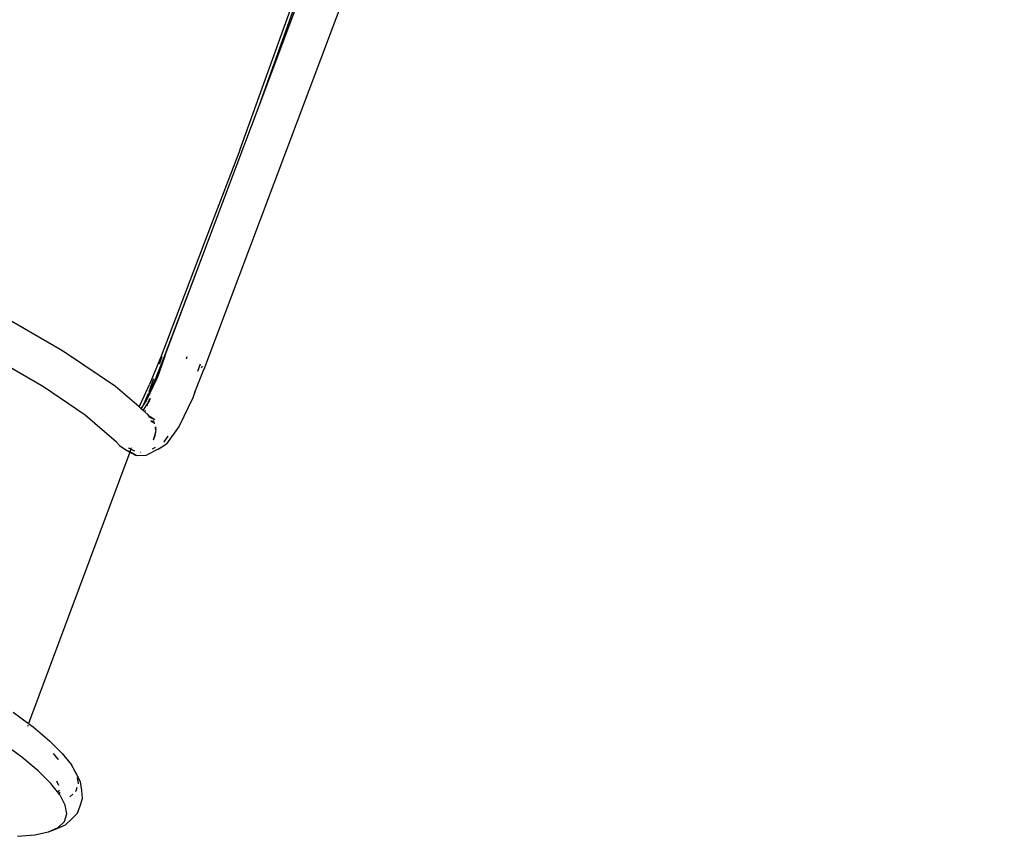
# Model space of a CAD drawing. Extents: x -9759 to 9759, y -5860 to 5860.
# Drawn here: x 7190 to 7823, y -72 to 452 of the extents above; entities that cross this region are included whole.
import ezdxf

# ---------------------------------------------------------------- set-up
doc = ezdxf.new("R2010")
doc.units = 0
doc.layers.get('0').update_dxf_attribs({"linetype": 'CONTINUOUS'})

# ---------------------------------------------------------------- blocks, each defined once
blk = doc.blocks.new('005614')
for p, q in [((7822.66, 1594.25), (7308.45, 227.67)), ((7343.92, 397.08), (7794.74, 1596.42)), ((7343.92, 397.08), (7389.29, 524.1)), ((7331.44, 368.5), (7376.31, 492.89)), ((7306.54, 297.65), (7343.92, 397.08)), ((7331.44, 368.5), (7312.8, 319.55)), ((7312.8, 319.55), (7281.05, 236.17)), ((7282.92, 235.49), (7306.54, 297.65)), ((7283.68, 236.83), (7306.54, 297.65)), ((7216.13, 240.44), (7176.67, 263.25)), ((7220.75, 237.45), (7216.13, 240.44)), ((7205.39, 216.35), (7167.35, 238.34)), ((7251.7, 216.56), (7220.75, 237.45)), ((7281.05, 236.17), (7273.56, 217.88)), ((7277.93, 223.07), (7282.92, 235.49)), ((7279.88, 231.28), (7281.62, 235.96)), ((7283.68, 236.83), (7281.41, 230.49)), ((7297.59, 235.78), (7297.01, 234.27)), ((7297.17, 235.91), (7297.16, 235.88)), ((7281.41, 230.49), (7278.21, 221.87)), ((7281.41, 230.49), (7278.63, 222.74)), ((7306.16, 230.98), (7304.36, 226.22)), ((7307.26, 229.71), (7306.77, 228.41)), ((7308.36, 227.83), (7308.07, 227.08)), ((7278.21, 221.87), (7271.27, 207.38)), ((7277.93, 223.07), (7273.16, 212.12)), ((7273.26, 213.52), (7276.33, 221.76)), ((7278.63, 222.74), (7278.21, 221.87)), ((7302.69, 212.94), (7308.45, 227.67)), ((7232.09, 198.33), (7205.39, 216.35)), ((7206.81, 215.53), (7205.39, 216.35)), ((7266.61, 203.7), (7251.7, 216.56)), ((7267.66, 205.36), (7273.56, 217.88)), ((7271.43, 208.64), (7272.77, 212.21)), ((7273.16, 212.12), (7271.43, 208.64)), ((7272.86, 206.18), (7274.24, 209.07)), ((7301.26, 209.33), (7292.59, 191.21)), ((7302.69, 212.94), (7301.26, 209.33)), ((7267.58, 205.19), (7266.61, 203.7)), ((7267.86, 202.62), (7266.61, 203.7)), ((7267.66, 205.36), (7267.58, 205.19)), ((7269.78, 205.3), (7267.86, 202.62)), ((7268.21, 202.32), (7267.86, 202.62)), ((7268.21, 202.32), (7268.7, 203.11)), ((7268.7, 203.11), (7269.78, 205.3)), ((7269.37, 201.32), (7272.32, 205.43)), ((7269.78, 205.3), (7271.43, 208.64)), ((7271.27, 207.38), (7269.78, 205.3)), ((7272.32, 205.43), (7271.81, 204.05)), ((7273.53, 208.66), (7272.32, 205.43)), ((7272.32, 205.43), (7272.86, 206.18)), ((7252.23, 180.96), (7232.09, 198.33)), ((7269.37, 201.32), (7268.21, 202.32)), ((7269.63, 201.1), (7269.37, 201.32)), ((7269.72, 201.15), (7269.63, 201.1)), ((7270.45, 200.4), (7269.63, 201.1)), ((7270.73, 201.17), (7270.45, 200.4)), ((7272.54, 198.59), (7270.45, 200.4)), ((7273.3, 197.67), (7272.54, 198.59)), ((7272.89, 198.02), (7272.75, 198.14)), ((7272.89, 198.02), (7272.76, 198.12)), ((7273.1, 197.85), (7272.89, 198.02)), ((7273.3, 197.67), (7273.1, 197.85)), ((7274.4, 196.58), (7273.15, 197.27)), ((7273.49, 197.51), (7273.3, 197.67)), ((7273.49, 197.51), (7273.3, 197.67)), ((7273.51, 197.49), (7273.49, 197.51)), ((7273.49, 197.51), (7273.51, 197.49)), ((7273.68, 197.32), (7273.51, 197.49)), ((7273.68, 197.32), (7273.51, 197.49)), ((7273.7, 197.3), (7273.68, 197.32)), ((7273.68, 197.32), (7273.7, 197.3)), ((7273.82, 197.19), (7273.7, 197.3)), ((7273.82, 197.19), (7273.7, 197.3)), ((7273.88, 197.13), (7273.82, 197.19)), ((7273.82, 197.19), (7273.9, 197.12)), ((7273.9, 197.12), (7273.88, 197.13)), ((7273.88, 197.13), (7273.9, 197.12)), ((7274.07, 196.94), (7273.9, 197.12)), ((7276.96, 195.16), (7273.9, 197.12)), ((7274.07, 196.94), (7273.9, 197.12)), ((7274.09, 196.92), (7274.07, 196.94)), ((7274.09, 196.92), (7274.07, 196.94)), ((7274.15, 196.85), (7274.09, 196.92)), ((7274.09, 196.92), (7274.25, 196.75)), ((7274.25, 196.75), (7274.15, 196.85)), ((7274.27, 196.73), (7274.25, 196.75)), ((7274.27, 196.73), (7274.25, 196.75)), ((7274.4, 196.58), (7274.27, 196.73)), ((7274.45, 196.53), (7274.4, 196.58)), ((7276.96, 195.16), (7274.45, 196.53)), ((7274.45, 196.53), (7274.63, 196.32)), ((7275.63, 193.71), (7274.41, 194.55)), ((7274.51, 194.32), (7275.63, 193.71)), ((7275.87, 194.54), (7275.73, 194.78)), ((7275.99, 194.33), (7275.87, 194.54)), ((7275.87, 194.54), (7275.99, 194.33)), ((7276, 194.3), (7275.99, 194.33)), ((7276, 194.3), (7275.99, 194.33)), ((7276.12, 194.09), (7276, 194.3)), ((7276, 194.3), (7276.12, 194.09)), ((7276.13, 194.06), (7276.12, 194.09)), ((7276.13, 194.06), (7276.12, 194.09)), ((7276.24, 193.85), (7276.13, 194.06)), ((7276.13, 194.06), (7276.24, 193.85)), ((7276.25, 193.82), (7276.24, 193.85)), ((7276.25, 193.82), (7276.24, 193.85)), ((7276.36, 193.61), (7276.25, 193.82)), ((7276.25, 193.82), (7276.36, 193.61)), ((7276.37, 193.58), (7276.36, 193.61)), ((7276.37, 193.58), (7276.36, 193.61)), ((7276.47, 193.36), (7276.37, 193.58)), ((7276.37, 193.58), (7276.47, 193.36)), ((7276.48, 193.33), (7276.47, 193.36)), ((7276.48, 193.33), (7276.47, 193.36)), ((7276.57, 193.11), (7276.48, 193.33)), ((7276.48, 193.33), (7276.57, 193.11)), ((7276.58, 193.08), (7276.57, 193.11)), ((7276.58, 193.08), (7276.57, 193.11)), ((7276.68, 192.86), (7276.58, 193.08)), ((7276.58, 193.08), (7276.68, 192.86)), ((7276.68, 192.83), (7276.68, 192.86)), ((7276.68, 192.83), (7276.68, 192.86)), ((7276.78, 192.58), (7276.68, 192.83)), ((7277.29, 190.73), (7277.33, 190.49)), ((7277.34, 190.46), (7277.33, 190.49)), ((7277.34, 190.46), (7277.33, 190.49)), ((7277.38, 190.22), (7277.34, 190.46)), ((7277.34, 190.46), (7277.38, 190.22)), ((7277.38, 190.19), (7277.38, 190.22)), ((7277.38, 190.19), (7277.38, 190.22)), ((7277.42, 189.95), (7277.38, 190.19)), ((7277.38, 190.19), (7277.42, 189.95)), ((7277.42, 189.92), (7277.42, 189.95)), ((7277.42, 189.92), (7277.42, 189.95)), ((7277.45, 189.68), (7277.42, 189.92)), ((7277.42, 189.92), (7277.45, 189.68)), ((7292.59, 191.21), (7284.39, 179.8)), ((7276.13, 182.37), (7277.14, 185.14)), ((7276.13, 182.37), (7276.52, 183.66)), ((7276.52, 183.66), (7277.41, 186.58)), ((7277.14, 185.14), (7277.41, 186.58)), ((7277.41, 186.58), (7277.42, 186.63)), ((7277.42, 186.63), (7277.44, 186.76)), ((7277.44, 186.76), (7277.42, 186.63)), ((7277.44, 186.76), (7277.45, 186.91)), ((7277.44, 186.76), (7277.45, 186.91)), ((7277.45, 189.65), (7277.45, 189.68)), ((7277.45, 189.65), (7277.45, 189.68)), ((7277.48, 189.41), (7277.45, 189.65)), ((7277.45, 189.65), (7277.48, 189.41)), ((7277.45, 186.91), (7277.47, 187.12)), ((7277.45, 186.91), (7277.46, 186.94)), ((7277.45, 186.91), (7277.46, 186.94)), ((7277.46, 186.94), (7277.47, 187.12)), ((7277.47, 187.12), (7277.48, 187.18)), ((7277.48, 187.18), (7277.47, 187.12)), ((7277.48, 189.38), (7277.48, 189.41)), ((7277.48, 189.38), (7277.48, 189.41)), ((7277.5, 189.14), (7277.48, 189.38)), ((7277.48, 189.38), (7277.5, 189.14)), ((7277.48, 187.18), (7277.49, 187.3)), ((7277.48, 187.18), (7277.49, 187.3)), ((7277.5, 187.46), (7277.49, 187.3)), ((7277.5, 189.11), (7277.5, 189.14)), ((7277.5, 189.11), (7277.5, 189.14)), ((7277.51, 188.86), (7277.5, 189.11)), ((7277.5, 189.11), (7277.51, 188.86)), ((7277.5, 187.46), (7277.51, 187.67)), ((7277.51, 188.83), (7277.51, 188.86)), ((7277.51, 188.83), (7277.51, 188.86)), ((7277.52, 188.59), (7277.51, 188.83)), ((7277.51, 188.83), (7277.52, 188.59)), ((7277.51, 187.73), (7277.52, 187.87)), ((7277.51, 187.67), (7277.51, 187.73)), ((7277.51, 187.73), (7277.51, 187.67)), ((7277.51, 187.6), (7277.51, 187.67)), ((7277.52, 188.56), (7277.52, 188.59)), ((7277.52, 188.56), (7277.52, 188.59)), ((7277.53, 188.28), (7277.52, 188.56)), ((7282.9, 181.13), (7285.57, 184.84)), ((7254.34, 178.66), (7252.23, 180.96)), ((7254.34, 178.66), (7258.91, 175.59)), ((7259.98, 177.22), (7260.26, 177.05)), ((7261.78, 177.14), (7261.49, 176.37)), ((7275.34, 176.63), (7277.35, 177.69)), ((7278.99, 176.34), (7284.39, 179.8)), ((7282.9, 181.13), (7282.64, 180.96)), ((7260.81, 174.54), (7195.76, 0.04)), ((7258.91, 175.59), (7260.81, 174.54)), ((7259.64, 175.26), (7259.69, 175.23)), ((7260.83, 174.59), (7259.69, 175.23)), ((7261.49, 176.37), (7260.26, 177.05)), ((7260.83, 174.59), (7260.81, 174.54)), ((7260.81, 174.54), (7264.87, 172.29)), ((7261.01, 175.1), (7260.83, 174.59)), ((7264.87, 172.29), (7260.83, 174.59)), ((7261.49, 176.37), (7261.04, 175.16)), ((7263.98, 174.99), (7261.49, 176.37)), ((7264.87, 172.29), (7271.65, 172.49)), ((7267.73, 174.31), (7267.56, 174.3)), ((7278.99, 176.34), (7271.65, 172.49)), ((7185.92, 7.35), (7195.76, 0.04)), ((7195.76, 0.04), (7198.74, -2.17)), ((7195.31, -1.17), (7195.04, -1.89)), ((7198.74, -2.17), (7209.29, -11.02)), ((7191.47, -21.62), (7178.65, -12.1)), ((7209.29, -11.02), (7217.49, -19.14)), ((7202.01, -30.47), (7191.47, -21.62)), ((7214.93, -22.89), (7211.78, -19.3)), ((7215.14, -23.32), (7214.93, -22.89)), ((7217.49, -19.14), (7223.31, -26.49)), ((7210.22, -38.59), (7202.01, -30.47)), ((7223.31, -26.49), (7225.96, -31.59)), ((7225.7, -30.78), (7223.31, -26.49)), ((7229.12, -37.37), (7225.7, -30.78)), ((7215.27, -39.78), (7213.9, -37.04)), ((7226.99, -34.72), (7227.65, -38.67)), ((7230.08, -43.08), (7229.12, -37.37)), ((7214.49, -43.98), (7210.22, -38.59)), ((7214.49, -43.98), (7215.64, -42.78)), ((7215.74, -45.56), (7214.49, -43.98)), ((7215.74, -45.56), (7215.82, -44.17)), ((7226.15, -43.44), (7225.95, -43.63)), ((7226.86, -41.19), (7226.15, -43.44)), ((7227.65, -38.67), (7227.62, -38.76)), ((7230.45, -48.08), (7230.08, -43.08)), ((7216.04, -45.94), (7215.74, -45.56)), ((7219.43, -52.46), (7216.04, -45.94)), ((7224.23, -45.31), (7222.35, -47.14)), ((7228.92, -52.91), (7230.45, -48.08)), ((7220.38, -58.12), (7219.43, -52.46)), ((7227.17, -57.61), (7228.92, -52.91)), ((7214.93, -66.73), (7218.88, -62.89)), ((7218.88, -62.89), (7220.38, -58.12)), ((7219.62, -65.02), (7223.6, -61.15)), ((7223.6, -61.15), (7227.17, -57.61)), ((7208.57, -69.61), (7214.93, -66.73)), ((7208.57, -69.61), (7213.2, -67.94)), ((7213.2, -67.94), (7219.62, -65.02)), ((7188.76, -72.48), (7199.83, -71.54)), ((7199.83, -71.54), (7208.57, -69.61))]:
    blk.add_line(p, q)

msp = doc.modelspace()

# ---------------------------------------------------------------- block references
at = {"ltscale": 100}
msp.add_blockref('005614', (0, 0), dxfattribs=at)

doc.saveas('drawing.dxf')
